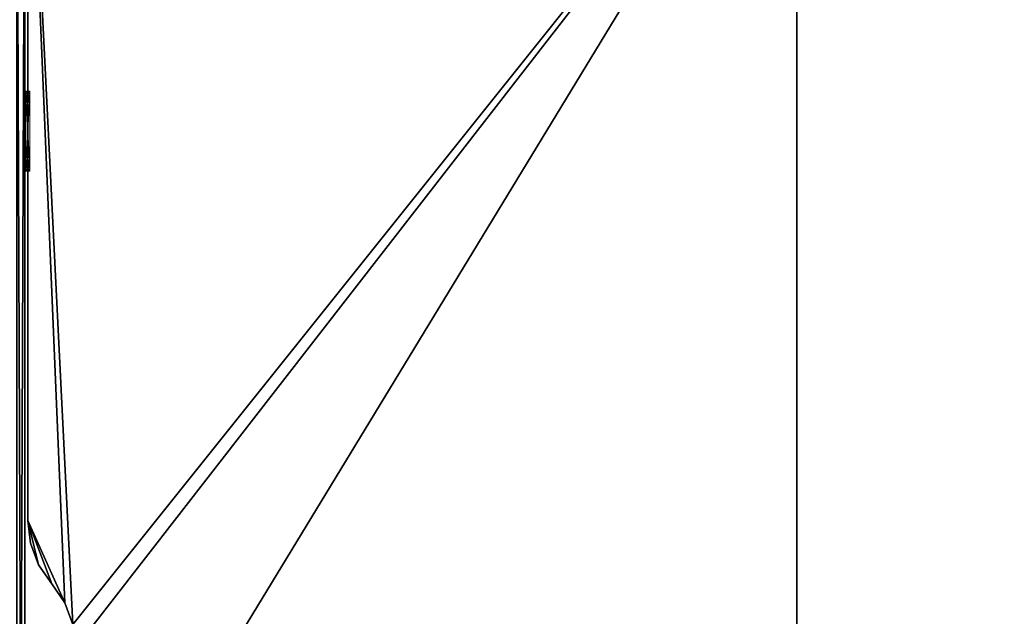
# Model space of a CAD drawing. Extents: x -9 to 122, y -1 to 76.
# Drawn here: x 60 to 91, y 38 to 57 of the extents above; entities that cross this region are included whole.
import ezdxf

# ---------------------------------------------------------------- set-up
doc = ezdxf.new("R2010")
doc.units = 0
doc.header["$LTSCALE"] = 0.3
doc.header["$MEASUREMENT"] = 0
for name, color, linetype in [('A-FURN-ATTRIBUTE-T', 7, 'Continuous'), ('EDGE', 1, 'Continuous'), ('PLEXI', 7, 'Continuous'), ('SURFACE-H', 7, 'Continuous')]:
    doc.layers.add(name, color=color, linetype=linetype)
doc.layers.add('COTES PLAN', color=7, linetype='Continuous', lineweight=20, true_color=0x0099cc)
doc.layers.add('QUINCAILLERIE-CHR', color=4, linetype='Continuous', lineweight=13)
doc.styles.add('[quo] Cotes', font='simplex.shx', dxfattribs={"width": 0.6})
doc.styles.add('LOGIFLEX - Notes', font='ARIALN.TTF', dxfattribs={"height": 0.09375})
doc.dimstyles.new('LOGIFLEX', dxfattribs={"dimscale": 0, "dimtxt": 0.09375, "dimasz": 0.1, "dimexe": 0.1, "dimexo": 0.0625, "dimgap": 0.09, "dimtad": 0, "dimtih": 1, "dimtoh": 1, "dimdec": 4, "dimlfac": -1, "dimzin": 12, "dimdsep": 46, "dimlunit": 5, "dimtxsty": '[quo] Cotes', "dimblk": 'OBLIQUE', "dimcen": 0, "dimdle": 0.078125, "dimclrd": 256, "dimclre": 256, "dimclrt": 256, "dimadec": 0, "dimazin": 2, "dimtfac": 1, "dimtdec": 4, "dimtofl": 0, "dimtmove": 0, "dimatfit": 3, "dimfxl": 0, "dimfrac": 2, "dimtolj": 1, "dimtzin": 0, "dimlwd": 25, "dimlwe": 25, "dimarcsym": 0})

# ---------------------------------------------------------------- blocks, each defined once
blk = doc.blocks.new('3-2466WAVC-FM')
at = {"layer": 'EDGE'}
mesh = blk.add_polyface(dxfattribs=at)
corners = [(40.984, 0, 29), (40.984, 0, 28), (40.269, -0.087, 29), (39, -0.75, 28), (38.406, -1.158, 28), (39, -0.75, 29), (37.731, -1.413, 28), (37.731, -1.413, 29), (37.016, -1.5, 28), (37.016, -1.5, 29), (38.406, -1.158, 29), (28.984, -1.5, 28), (28.984, -1.5, 29), (39.594, -0.342, 28), (39.594, -0.342, 29), (40.269, -0.087, 28), (28.269, -1.413, 29), (27, -0.75, 28), (26.406, -0.342, 28), (27, -0.75, 29), (25.731, -0.087, 28), (25.731, -0.087, 29), (25.016, 0, 28), (25.016, 0, 29), (26.406, -0.342, 29), (0, 0, 28), (0, 0, 29), (27.594, -1.158, 28), (27.594, -1.158, 29), (28.269, -1.413, 28), (66, 0, 28), (66, 0, 29), (66, -24, 28), (66, -24, 29), (0, -24, 28), (0, -24, 29)]
mesh.append_faces([[corners[k] for k in face] for face in [(3, 5, 13, 13), (17, 19, 27, 27)]], dxfattribs={"vtx0": -1, "vtx1": -1, "vtx2": -1})
mesh.append_faces([[corners[k] for k in face] for face in [(0, 1, 2, 2), (6, 7, 4, 4), (6, 8, 7, 7), (10, 5, 4, 4), (8, 11, 9, 9), (13, 14, 15, 15), (2, 15, 14, 14), (12, 11, 16, 16), (20, 21, 18, 18), (20, 22, 21, 21), (24, 19, 18, 18), (22, 25, 23, 23), (27, 28, 29, 29), (16, 29, 28, 28), (30, 1, 31, 31), (32, 30, 33, 33), (34, 32, 35, 35), (25, 34, 26, 26)]], dxfattribs={"vtx1": -1, "vtx2": -1})
mesh.append_faces([[corners[k] for k in face] for face in [(3, 4, 5, 5), (17, 18, 19, 19)]], dxfattribs={"vtx1": -1, "vtx2": -1, "vtx3": -1})
mesh.append_faces([[corners[k] for k in face] for face in [(8, 9, 7, 7), (7, 10, 4, 4), (11, 12, 9, 9), (5, 14, 13, 13), (1, 15, 2, 2), (22, 23, 21, 21), (21, 24, 18, 18), (25, 26, 23, 23), (19, 28, 27, 27), (11, 29, 16, 16), (1, 0, 31, 31), (30, 31, 33, 33), (32, 33, 35, 35), (34, 35, 26, 26)]], dxfattribs={"vtx2": -1, "vtx3": -1})
at = {"layer": 'SURFACE-H'}
mesh = blk.add_polyface(dxfattribs=at)
corners = [(40.269, -0.087, 29), (39.594, -0.342, 29), (40.984, 0, 29), (39, -0.75, 29), (66, 0, 29), (37.731, -1.413, 29), (66, -24, 29), (38.406, -1.158, 29), (37.016, -1.5, 29), (27.594, -1.158, 29), (27, -0.75, 29), (25.016, 0, 29), (0, 0, 29), (28.269, -1.413, 29), (25.731, -0.087, 29), (26.406, -0.342, 29), (0, -24, 29), (28.984, -1.5, 29)]
mesh.append_faces([[corners[k] for k in face] for face in [(4, 5, 6, 6), (5, 4, 7, 7), (2, 7, 4, 4), (9, 12, 13, 13), (13, 16, 17, 17), (6, 17, 16, 16), (15, 11, 10, 10)]], dxfattribs={"vtx0": -1, "vtx1": -1, "vtx2": -1})
mesh.append_faces([[corners[k] for k in face] for face in [(9, 11, 12, 12)]], dxfattribs={"vtx0": -1, "vtx2": -1, "vtx3": -1})
mesh.append_faces([[corners[k] for k in face] for face in [(0, 1, 2, 2), (14, 11, 15, 15)]], dxfattribs={"vtx1": -1, "vtx2": -1})
mesh.append_faces([[corners[k] for k in face] for face in [(1, 3, 2, 2), (3, 7, 2, 2), (5, 8, 6, 6), (9, 10, 11, 11), (12, 16, 13, 13), (8, 17, 6, 6)]], dxfattribs={"vtx1": -1, "vtx2": -1, "vtx3": -1})
mesh = blk.add_polyface(dxfattribs=at)
corners = [(38.406, -1.158, 28), (66, 0, 28), (37.731, -1.413, 28), (40.984, 0, 28), (39, -0.75, 28), (40.269, -0.087, 28), (39.594, -0.342, 28), (28.984, -1.5, 28), (0, -24, 28), (28.269, -1.413, 28), (37.016, -1.5, 28), (66, -24, 28), (25.731, -0.087, 28), (26.406, -0.342, 28), (25.016, 0, 28), (27, -0.75, 28), (27.594, -1.158, 28), (0, 0, 28)]
mesh.append_faces([[corners[k] for k in face] for face in [(0, 1, 2, 2), (1, 0, 3, 3), (7, 8, 9, 9), (8, 10, 11, 11), (2, 11, 10, 10), (14, 16, 17, 17), (9, 17, 16, 16), (6, 3, 4, 4)]], dxfattribs={"vtx0": -1, "vtx1": -1, "vtx2": -1})
mesh.append_faces([[corners[k] for k in face] for face in [(5, 3, 6, 6), (12, 13, 14, 14)]], dxfattribs={"vtx1": -1, "vtx2": -1})
mesh.append_faces([[corners[k] for k in face] for face in [(0, 4, 3, 3), (7, 10, 8, 8), (1, 11, 2, 2), (13, 15, 14, 14), (15, 16, 14, 14), (8, 17, 9, 9)]], dxfattribs={"vtx1": -1, "vtx2": -1, "vtx3": -1})
blk = doc.blocks.new('LV2466FM_THREEDVIEW_e_____CONNECTIVITY_____No_____E_____No_____GROMMET_____NGR_____LAYER_____B3_____MGR_____No_____MODESTY_____LEG_____QI_____No_____WAVC_____Wav')
blk.add_blockref('3-2466WAVC-FM', (0, 0))
blk = doc.blocks.new('3_LV2466FM_____XI_____XO_____CONNECTIVITY_____No_____E_____No_____GROMMET_____NGR_____LAYER_____B3_____MGR_____No_____MODESTY_____LEG_____QI_____No_____WAVC_____Wav')
blk.add_blockref('LV2466FM_THREEDVIEW_e_____CONNECTIVITY_____No_____E_____No_____GROMMET_____NGR_____LAYER_____B3_____MGR_____No_____MODESTY_____LEG_____QI_____No_____WAVC_____Wav', (0, 0))
at = {"layer": 'A-FURN-ATTRIBUTE-T', "style": 'LOGIFLEX - Notes'}
blk.add_attdef('CAPTG', (0, 1), '', height=2.5, dxfattribs=at)
at = {"layer": 'A-FURN-ATTRIBUTE-T', "style": 'LOGIFLEX - Notes', "flags": 1}
for tag in ['CAPPN', 'CAPMG', 'CAPMC', 'CAPQT', 'CAPDH']:
    blk.add_attdef(tag, (0, 0), '', height=0.001, dxfattribs=at)
blk = doc.blocks.new('3_LV1566UASC1')
at = {"layer": 'A-FURN-ATTRIBUTE-T', "style": 'LOGIFLEX - Notes', "flags": 1}
for tag, height in [('CAPTG', 2.5), ('CAPPN', 0.001), ('CAPMG', 0.001), ('CAPMC', 0.001), ('CAPQT', 0.001), ('CAPDH', 0.001), ('CAPGC', 0.001)]:
    blk.add_attdef(tag, (0, 0), '', height=height, dxfattribs=at)
at = {"layer": 'PLEXI'}
mesh = blk.add_polyface(dxfattribs=at)
corners = [(0, 0, 43.625), (0.067, -0.25, 43.875), (0.067, 0, 43.875), (0, -0.25, 43.625), (0.5, 0, 44.125), (0.25, 0, 44.058), (0.5, -0.25, 44.125), (0.25, -0.25, 44.058), (0.5, 0, 29.125), (0.25, -0.25, 29.192), (0.25, 0, 29.192), (0.5, -0.25, 29.125), (0, 0, 29.625), (0.067, 0, 29.375), (0, -0.25, 29.625), (0.067, -0.25, 29.375), (65, 0, 29.125), (65, -0.25, 29.125), (65, 0, 44.125), (65.25, 0, 44.058), (65.433, 0, 43.875), (65.5, 0, 43.625), (65.5, 0, 29.625), (65.433, 0, 29.375), (65.25, 0, 29.192), (65.5, -0.25, 29.625), (65.5, -0.25, 43.625), (65.25, -0.25, 29.192), (65.433, -0.25, 29.375), (65, -0.25, 44.125), (65.433, -0.25, 43.875), (65.25, -0.25, 44.058)]
mesh.append_faces([[corners[k] for k in face] for face in [(18, 0, 4, 4), (22, 12, 21, 21), (23, 16, 22, 22), (17, 14, 11, 11), (26, 3, 25, 25), (30, 29, 26, 26)]], dxfattribs={"vtx0": -1, "vtx1": -1, "vtx2": -1})
mesh.append_faces([[corners[k] for k in face] for face in [(22, 8, 12, 12), (21, 0, 18, 18), (14, 17, 25, 25), (3, 26, 6, 6)]], dxfattribs={"vtx0": -1, "vtx1": -1, "vtx2": -1, "vtx3": -1})
mesh.append_faces([[corners[k] for k in face] for face in [(0, 1, 2, 2), (6, 5, 7, 7), (2, 7, 5, 5), (8, 9, 10, 10), (14, 13, 15, 15), (10, 15, 13, 13)]], dxfattribs={"vtx0": -1, "vtx2": -1})
mesh.append_faces([[corners[k] for k in face] for face in [(4, 5, 6, 6), (1, 7, 2, 2), (12, 13, 14, 14), (9, 15, 10, 10), (0, 12, 3, 3), (8, 16, 11, 11), (19, 20, 18, 18), (10, 13, 8, 8), (22, 21, 25, 25), (17, 16, 27, 27), (23, 28, 24, 24), (22, 25, 23, 23), (24, 27, 16, 16), (6, 29, 4, 4), (26, 21, 30, 30), (19, 31, 20, 20), (18, 29, 19, 19), (20, 30, 21, 21), (27, 28, 17, 17), (7, 1, 6, 6)]], dxfattribs={"vtx1": -1, "vtx2": -1})
mesh.append_faces([[corners[k] for k in face] for face in [(20, 21, 18, 18), (16, 8, 22, 22), (13, 12, 8, 8), (12, 0, 21, 21), (0, 2, 4, 4), (28, 25, 17, 17), (29, 6, 26, 26), (1, 3, 6, 6), (3, 14, 25, 25), (14, 15, 11, 11)]], dxfattribs={"vtx1": -1, "vtx2": -1, "vtx3": -1})
mesh.append_faces([[corners[k] for k in face] for face in [(0, 3, 1, 1), (8, 11, 9, 9), (12, 14, 3, 3), (16, 17, 11, 11), (23, 24, 16, 16), (2, 5, 4, 4), (21, 26, 25, 25), (25, 28, 23, 23), (28, 27, 24, 24), (29, 18, 4, 4), (29, 31, 19, 19), (31, 30, 20, 20), (30, 31, 29, 29), (15, 9, 11, 11)]], dxfattribs={"vtx2": -1, "vtx3": -1})
at = {"layer": 'QUINCAILLERIE-CHR'}
mesh = blk.add_polyface(dxfattribs=at)
corners = [(51.688, -0.406, 31.608), (51.688, -0.281, 31.608), (51.642, -0.406, 31.562), (51.75, -0.406, 31.625), (51.75, -0.281, 31.625), (51.625, -0.406, 29.25), (51.625, -0.406, 31.5), (51.625, -0.281, 29.25), (51.625, -0.281, 31.5), (51.642, -0.281, 31.562), (51.75, -0.281, 29.125), (51.75, -0.406, 29.125), (51.688, -0.281, 29.142), (51.642, -0.406, 29.188), (51.642, -0.281, 29.188), (51.688, -0.406, 29.142), (51.781, -0.281, 29.375), (51.794, -0.281, 29.422), (51.794, -0.281, 29.328), (51.794, -0.281, 31.422), (51.781, -0.281, 31.375), (51.828, -0.281, 29.294), (51.794, -0.281, 31.328), (51.828, -0.281, 31.456), (51.794, -0.406, 29.328), (51.781, -0.406, 29.375), (51.781, -0.406, 31.375), (51.794, -0.406, 31.328), (51.794, -0.406, 31.422), (51.828, -0.406, 29.294), (51.828, -0.406, 31.456), (51.794, -0.406, 29.422)]
mesh.append_faces([[corners[k] for k in face] for face in [(16, 7, 17, 17), (7, 18, 14, 14), (9, 19, 8, 8), (22, 8, 20, 20), (13, 24, 5, 5), (26, 6, 27, 27), (6, 28, 2, 2)]], dxfattribs={"vtx0": -1, "vtx1": -1, "vtx2": -1})
mesh.append_faces([[corners[k] for k in face] for face in [(17, 7, 22, 22)]], dxfattribs={"vtx0": -1, "vtx1": -1, "vtx2": -1, "vtx3": -1})
mesh.append_faces([[corners[k] for k in face] for face in [(0, 1, 2, 2), (3, 4, 0, 0), (5, 6, 7, 7), (8, 6, 9, 9), (2, 9, 6, 6), (10, 11, 12, 12), (13, 14, 15, 15), (5, 7, 13, 13), (15, 12, 11, 11)]], dxfattribs={"vtx1": -1, "vtx2": -1})
mesh.append_faces([[corners[k] for k in face] for face in [(16, 18, 7, 7), (19, 20, 8, 8), (12, 14, 21, 21), (9, 1, 23, 23), (7, 8, 22, 22), (24, 25, 5, 5), (26, 28, 6, 6), (13, 15, 29, 29), (0, 2, 30, 30), (6, 5, 27, 27), (25, 31, 5, 5)]], dxfattribs={"vtx1": -1, "vtx2": -1, "vtx3": -1})
mesh.append_faces([[corners[k] for k in face] for face in [(4, 1, 0, 0), (6, 8, 7, 7), (1, 9, 2, 2), (7, 14, 13, 13), (14, 12, 15, 15)]], dxfattribs={"vtx2": -1, "vtx3": -1})
mesh = blk.add_polyface(dxfattribs=at)
corners = [(51.794, -0.406, 29.328), (51.794, -0.281, 29.328), (51.781, -0.406, 29.375), (51.828, -0.281, 29.294), (51.828, -0.406, 29.294), (51.794, -0.406, 29.422), (51.794, -0.281, 29.422), (51.828, -0.406, 29.456), (51.781, -0.281, 29.375), (51.828, -0.281, 29.456), (51.794, -0.406, 31.328), (51.794, -0.281, 31.328), (51.781, -0.406, 31.375), (51.828, -0.281, 31.294), (51.828, -0.406, 31.294), (51.794, -0.406, 31.422), (51.794, -0.281, 31.422), (51.828, -0.406, 31.456), (51.781, -0.281, 31.375), (51.828, -0.281, 31.456), (51.875, -0.281, 29.281), (51.75, -0.281, 29.125), (51.922, -0.281, 29.294), (51.875, -0.281, 31.469), (51.75, -0.281, 31.625), (51.642, -0.281, 31.562), (51.688, -0.281, 29.142), (51.642, -0.281, 29.188), (51.688, -0.281, 31.608), (51.875, -0.406, 29.281), (51.75, -0.406, 29.125), (51.642, -0.406, 29.188), (51.875, -0.406, 31.469), (51.75, -0.406, 31.625), (51.688, -0.406, 29.142), (51.688, -0.406, 31.608), (51.642, -0.406, 31.562), (51.625, -0.406, 29.25)]
mesh.append_faces([[corners[k] for k in face] for face in [(20, 21, 3, 3), (16, 25, 19, 19), (13, 6, 11, 11), (6, 13, 9, 9), (3, 27, 1, 1), (0, 31, 4, 4), (7, 14, 5, 5), (32, 33, 17, 17), (17, 36, 15, 15)]], dxfattribs={"vtx0": -1, "vtx1": -1, "vtx2": -1})
mesh.append_faces([[corners[k] for k in face] for face in [(37, 5, 10, 10)]], dxfattribs={"vtx0": -1, "vtx1": -1, "vtx2": -1, "vtx3": -1})
mesh.append_faces([[corners[k] for k in face] for face in [(0, 1, 2, 2), (1, 0, 3, 3), (4, 3, 0, 0), (5, 6, 7, 7), (6, 5, 8, 8), (2, 8, 5, 5), (10, 11, 12, 12), (11, 10, 13, 13), (14, 13, 10, 10), (15, 16, 17, 17), (16, 15, 18, 18), (12, 18, 15, 15)]], dxfattribs={"vtx1": -1, "vtx2": -1})
mesh.append_faces([[corners[k] for k in face] for face in [(20, 22, 21, 21), (23, 19, 24, 24), (21, 26, 3, 3), (28, 24, 19, 19), (29, 4, 30, 30), (14, 10, 5, 5), (34, 30, 4, 4), (33, 35, 17, 17)]], dxfattribs={"vtx1": -1, "vtx2": -1, "vtx3": -1})
mesh.append_faces([[corners[k] for k in face] for face in [(1, 8, 2, 2), (6, 9, 7, 7), (11, 18, 12, 12), (16, 19, 17, 17)]], dxfattribs={"vtx2": -1, "vtx3": -1})
mesh = blk.add_polyface(dxfattribs=at)
corners = [(51.956, -0.406, 29.328), (51.956, -0.281, 29.328), (51.922, -0.406, 29.294), (51.875, -0.406, 29.281), (51.875, -0.281, 29.281), (51.828, -0.406, 29.294), (51.922, -0.281, 29.294), (51.828, -0.281, 29.294), (51.875, -0.406, 29.469), (51.875, -0.281, 29.469), (51.922, -0.406, 29.456), (51.828, -0.281, 29.456), (51.828, -0.406, 29.456), (51.956, -0.281, 29.422), (51.956, -0.406, 29.422), (51.922, -0.281, 29.456), (51.956, -0.406, 31.328), (51.956, -0.281, 31.328), (51.922, -0.406, 31.294), (51.875, -0.406, 31.281), (51.875, -0.281, 31.281), (51.828, -0.406, 31.294), (51.922, -0.281, 31.294), (51.828, -0.281, 31.294), (51.875, -0.406, 31.469), (51.875, -0.281, 31.469), (51.922, -0.406, 31.456), (51.828, -0.281, 31.456), (51.828, -0.406, 31.456), (51.922, -0.281, 31.456), (51.75, -0.281, 31.625), (51.75, -0.406, 29.125), (51.75, -0.406, 31.625)]
mesh.append_faces([[corners[k] for k in face] for face in [(9, 20, 15, 15), (20, 11, 23, 23), (25, 30, 29, 29), (3, 31, 2, 2), (21, 12, 19, 19), (19, 10, 18, 18)]], dxfattribs={"vtx0": -1, "vtx1": -1, "vtx2": -1})
mesh.append_faces([[corners[k] for k in face] for face in [(0, 1, 2, 2), (3, 4, 5, 5), (4, 3, 6, 6), (2, 6, 3, 3), (8, 9, 10, 10), (9, 8, 11, 11), (12, 11, 8, 8), (13, 14, 15, 15), (10, 15, 14, 14), (16, 17, 18, 18), (19, 20, 21, 21), (20, 19, 22, 22), (18, 22, 19, 19), (24, 25, 26, 26), (25, 24, 27, 27), (28, 27, 24, 24)]], dxfattribs={"vtx1": -1, "vtx2": -1})
mesh.append_faces([[corners[k] for k in face] for face in [(9, 11, 20, 20), (20, 22, 15, 15), (12, 8, 19, 19), (24, 26, 32, 32), (8, 10, 19, 19)]], dxfattribs={"vtx1": -1, "vtx2": -1, "vtx3": -1})
mesh.append_faces([[corners[k] for k in face] for face in [(1, 6, 2, 2), (4, 7, 5, 5), (9, 15, 10, 10), (17, 22, 18, 18), (20, 23, 21, 21), (25, 29, 26, 26)]], dxfattribs={"vtx2": -1, "vtx3": -1})
mesh = blk.add_polyface(dxfattribs=at)
corners = [(51.75, -0.406, 31.625), (54, -0.406, 31.625), (51.75, -0.281, 31.625), (54, -0.281, 31.625), (51.75, -0.406, 29.125), (51.75, -0.281, 29.125), (54, -0.281, 29.125), (51.956, -0.281, 29.328), (51.956, -0.406, 29.328), (51.969, -0.281, 29.375), (51.956, -0.406, 29.422), (51.956, -0.281, 29.422), (51.969, -0.406, 29.375), (53.794, -0.281, 29.422), (53.794, -0.281, 29.328), (51.922, -0.281, 29.294), (51.956, -0.281, 31.328), (51.956, -0.406, 31.328), (51.969, -0.281, 31.375), (51.956, -0.406, 31.422), (51.956, -0.281, 31.422), (51.969, -0.406, 31.375), (51.922, -0.281, 31.456), (51.922, -0.406, 31.456), (53.794, -0.281, 31.422), (53.781, -0.281, 29.375), (51.922, -0.281, 29.456), (51.922, -0.281, 31.294), (53.794, -0.281, 31.328), (53.781, -0.281, 31.375), (53.828, -0.281, 29.294), (53.828, -0.281, 31.294), (53.794, -0.406, 29.328), (53.828, -0.406, 29.456), (51.922, -0.406, 31.294), (53.781, -0.406, 31.375), (53.794, -0.406, 29.422), (51.922, -0.406, 29.456), (53.781, -0.406, 29.375), (53.794, -0.406, 31.328), (53.794, -0.406, 31.422), (54, -0.406, 29.125), (51.922, -0.406, 29.294), (53.828, -0.406, 31.456)]
mesh.append_faces([[corners[k] for k in face] for face in [(11, 13, 9, 9), (7, 14, 15, 15), (20, 24, 18, 18), (26, 31, 11, 11), (16, 28, 27, 27), (8, 32, 12, 12), (21, 35, 19, 19), (10, 36, 37, 37)]], dxfattribs={"vtx0": -1, "vtx1": -1, "vtx2": -1})
mesh.append_faces([[corners[k] for k in face] for face in [(26, 27, 28, 28), (5, 15, 30, 30), (36, 34, 37, 37), (43, 0, 23, 23)]], dxfattribs={"vtx0": -1, "vtx1": -1, "vtx2": -1, "vtx3": -1})
mesh.append_faces([[corners[k] for k in face] for face in [(33, 17, 34, 34)]], dxfattribs={"vtx0": -1, "vtx2": -1, "vtx3": -1})
mesh.append_faces([[corners[k] for k in face] for face in [(0, 1, 2, 2), (7, 8, 9, 9), (10, 11, 12, 12), (12, 9, 8, 8), (16, 17, 18, 18), (19, 20, 21, 21), (20, 19, 22, 22), (23, 22, 19, 19), (21, 18, 17, 17)]], dxfattribs={"vtx1": -1, "vtx2": -1})
mesh.append_faces([[corners[k] for k in face] for face in [(7, 9, 25, 25), (16, 18, 29, 29), (2, 3, 22, 22), (14, 30, 15, 15), (10, 12, 38, 38), (21, 17, 39, 39), (23, 19, 40, 40), (4, 41, 42, 42)]], dxfattribs={"vtx1": -1, "vtx2": -1, "vtx3": -1})
mesh.append_faces([[corners[k] for k in face] for face in [(1, 3, 2, 2), (4, 5, 6, 6), (11, 9, 12, 12), (20, 18, 21, 21)]], dxfattribs={"vtx2": -1, "vtx3": -1})
mesh = blk.add_polyface(dxfattribs=at)
corners = [(53.794, -0.406, 29.328), (53.794, -0.281, 29.328), (53.781, -0.406, 29.375), (53.828, -0.281, 29.294), (53.794, -0.281, 29.422), (53.794, -0.406, 29.422), (53.781, -0.281, 29.375), (54, -0.406, 29.125), (51.75, -0.406, 29.125), (54, -0.281, 29.125), (53.794, -0.406, 31.328), (53.794, -0.281, 31.328), (53.781, -0.406, 31.375), (53.794, -0.281, 31.422), (53.794, -0.406, 31.422), (53.781, -0.281, 31.375), (51.956, -0.281, 29.422), (53.828, -0.281, 29.456), (51.956, -0.281, 29.328), (51.956, -0.281, 31.422), (53.828, -0.281, 31.456), (51.956, -0.281, 31.328), (53.828, -0.281, 31.294), (51.922, -0.281, 29.456), (51.922, -0.281, 31.456), (51.75, -0.281, 29.125), (54, -0.281, 31.625), (51.969, -0.281, 29.375), (51.969, -0.281, 31.375), (51.956, -0.406, 29.328), (53.828, -0.406, 29.294), (51.956, -0.406, 29.422), (53.828, -0.406, 29.456), (51.922, -0.406, 31.294), (53.828, -0.406, 31.294), (51.956, -0.406, 31.328), (51.969, -0.406, 31.375), (53.828, -0.406, 31.456), (51.922, -0.406, 31.456), (51.922, -0.406, 29.294), (51.956, -0.406, 31.422), (54, -0.406, 31.625), (51.75, -0.406, 31.625), (51.969, -0.406, 29.375)]
mesh.append_faces([[corners[k] for k in face] for face in [(4, 16, 17, 17), (1, 18, 6, 6), (13, 19, 20, 20), (11, 21, 15, 15), (22, 23, 11, 11), (6, 27, 4, 4), (15, 28, 13, 13), (0, 29, 30, 30), (5, 31, 2, 2), (32, 33, 5, 5), (12, 36, 10, 10), (37, 38, 14, 14), (14, 40, 12, 12), (2, 43, 0, 0), (10, 35, 34, 34)]], dxfattribs={"vtx0": -1, "vtx1": -1, "vtx2": -1})
mesh.append_faces([[corners[k] for k in face] for face in [(17, 16, 22, 22), (24, 26, 20, 20), (32, 34, 35, 35), (39, 7, 30, 30)]], dxfattribs={"vtx0": -1, "vtx1": -1, "vtx2": -1, "vtx3": -1})
mesh.append_faces([[corners[k] for k in face] for face in [(0, 1, 2, 2), (1, 0, 3, 3), (4, 5, 6, 6), (2, 6, 5, 5), (7, 8, 9, 9), (10, 11, 12, 12), (13, 14, 15, 15), (12, 15, 14, 14)]], dxfattribs={"vtx1": -1, "vtx2": -1})
mesh.append_faces([[corners[k] for k in face] for face in [(19, 24, 20, 20), (9, 25, 3, 3), (29, 39, 30, 30), (41, 42, 37, 37)]], dxfattribs={"vtx1": -1, "vtx2": -1, "vtx3": -1})
mesh.append_faces([[corners[k] for k in face] for face in [(1, 6, 2, 2), (11, 15, 12, 12)]], dxfattribs={"vtx2": -1, "vtx3": -1})
mesh = blk.add_polyface(dxfattribs=at)
corners = [(53.875, -0.406, 29.281), (53.875, -0.281, 29.281), (53.828, -0.406, 29.294), (53.922, -0.281, 29.294), (53.922, -0.406, 29.294), (53.828, -0.281, 29.294), (53.794, -0.406, 29.328), (53.794, -0.406, 29.422), (53.794, -0.281, 29.422), (53.828, -0.406, 29.456), (53.875, -0.406, 29.469), (53.875, -0.281, 29.469), (53.922, -0.406, 29.456), (53.828, -0.281, 29.456), (53.922, -0.281, 29.456), (53.875, -0.406, 31.281), (53.875, -0.281, 31.281), (53.828, -0.406, 31.294), (53.922, -0.281, 31.294), (53.922, -0.406, 31.294), (53.794, -0.281, 31.328), (53.794, -0.406, 31.328), (53.828, -0.281, 31.294), (53.794, -0.406, 31.422), (53.794, -0.281, 31.422), (53.828, -0.406, 31.456), (53.875, -0.406, 31.469), (53.875, -0.281, 31.469), (53.922, -0.406, 31.456), (53.828, -0.281, 31.456), (53.922, -0.281, 31.456), (54, -0.281, 29.125), (54, -0.281, 31.625), (54, -0.406, 31.625)]
mesh.append_faces([[corners[k] for k in face] for face in [(18, 14, 16, 16), (1, 31, 5, 5), (16, 13, 22, 22), (10, 15, 9, 9), (15, 12, 19, 19), (26, 33, 25, 25)]], dxfattribs={"vtx0": -1, "vtx1": -1, "vtx2": -1})
mesh.append_faces([[corners[k] for k in face] for face in [(16, 11, 13, 13)]], dxfattribs={"vtx0": -1, "vtx2": -1, "vtx3": -1})
mesh.append_faces([[corners[k] for k in face] for face in [(0, 1, 2, 2), (1, 0, 3, 3), (4, 3, 0, 0), (2, 5, 6, 6), (7, 8, 9, 9), (10, 11, 12, 12), (11, 10, 13, 13), (9, 13, 10, 10), (15, 16, 17, 17), (16, 15, 18, 18), (19, 18, 15, 15), (20, 21, 22, 22), (17, 22, 21, 21), (23, 24, 25, 25), (26, 27, 28, 28), (27, 26, 29, 29), (25, 29, 26, 26)]], dxfattribs={"vtx1": -1, "vtx2": -1})
mesh.append_faces([[corners[k] for k in face] for face in [(14, 11, 16, 16), (27, 29, 32, 32), (10, 12, 15, 15), (15, 17, 9, 9)]], dxfattribs={"vtx1": -1, "vtx2": -1, "vtx3": -1})
mesh.append_faces([[corners[k] for k in face] for face in [(1, 5, 2, 2), (8, 13, 9, 9), (11, 14, 12, 12), (16, 22, 17, 17), (24, 29, 25, 25), (27, 30, 28, 28)]], dxfattribs={"vtx2": -1, "vtx3": -1})
mesh = blk.add_polyface(dxfattribs=at)
corners = [(53.956, -0.406, 29.328), (53.956, -0.281, 29.328), (53.922, -0.406, 29.294), (53.969, -0.281, 29.375), (53.922, -0.281, 29.294), (53.956, -0.406, 29.422), (53.956, -0.281, 29.422), (53.969, -0.406, 29.375), (53.922, -0.281, 29.456), (53.922, -0.406, 29.456), (54.108, -0.281, 29.188), (53.956, -0.406, 31.328), (53.956, -0.281, 31.328), (53.922, -0.406, 31.294), (53.969, -0.281, 31.375), (53.922, -0.281, 31.294), (53.956, -0.406, 31.422), (53.956, -0.281, 31.422), (53.969, -0.406, 31.375), (53.922, -0.281, 31.456), (53.922, -0.406, 31.456), (53.875, -0.281, 29.281), (54, -0.281, 29.125), (54.108, -0.281, 31.562), (53.875, -0.281, 31.469), (54, -0.281, 31.625), (54.062, -0.281, 31.608), (54.062, -0.281, 29.142), (54.108, -0.406, 29.188), (53.875, -0.406, 29.281), (54, -0.406, 29.125), (53.828, -0.406, 29.294), (54.108, -0.406, 31.562), (53.875, -0.406, 31.469), (54, -0.406, 31.625), (54.062, -0.406, 29.142), (54.062, -0.406, 31.608)]
mesh.append_faces([[corners[k] for k in face] for face in [(1, 10, 4, 4), (8, 15, 6, 6), (12, 6, 15, 15), (19, 23, 17, 17), (24, 25, 19, 19), (5, 13, 9, 9), (2, 28, 0, 0), (29, 30, 2, 2), (16, 32, 20, 20)]], dxfattribs={"vtx0": -1, "vtx1": -1, "vtx2": -1})
mesh.append_faces([[corners[k] for k in face] for face in [(5, 11, 13, 13)]], dxfattribs={"vtx0": -1, "vtx2": -1, "vtx3": -1})
mesh.append_faces([[corners[k] for k in face] for face in [(0, 1, 2, 2), (1, 0, 3, 3), (5, 6, 7, 7), (6, 5, 8, 8), (9, 8, 5, 5), (7, 3, 0, 0), (11, 12, 13, 13), (12, 11, 14, 14), (16, 17, 18, 18), (17, 16, 19, 19), (20, 19, 16, 16), (18, 14, 11, 11)]], dxfattribs={"vtx1": -1, "vtx2": -1})
mesh.append_faces([[corners[k] for k in face] for face in [(21, 4, 22, 22), (25, 26, 19, 19), (27, 22, 4, 4), (29, 31, 30, 30), (33, 20, 34, 34), (30, 35, 2, 2), (36, 34, 20, 20)]], dxfattribs={"vtx1": -1, "vtx2": -1, "vtx3": -1})
mesh.append_faces([[corners[k] for k in face] for face in [(1, 4, 2, 2), (6, 3, 7, 7), (12, 15, 13, 13), (17, 14, 18, 18)]], dxfattribs={"vtx2": -1, "vtx3": -1})
mesh = blk.add_polyface(dxfattribs=at)
corners = [(54.062, -0.406, 29.142), (54.062, -0.281, 29.142), (54.108, -0.406, 29.188), (54, -0.406, 29.125), (54, -0.281, 29.125), (54.108, -0.406, 31.562), (54.108, -0.281, 31.562), (54.062, -0.406, 31.608), (54.125, -0.406, 31.5), (54.125, -0.281, 31.5), (54, -0.281, 31.625), (54, -0.406, 31.625), (54.062, -0.281, 31.608), (54.125, -0.406, 29.25), (54.125, -0.281, 29.25), (54.108, -0.281, 29.188), (53.956, -0.281, 29.328), (53.969, -0.281, 29.375), (53.956, -0.281, 31.328), (53.969, -0.281, 31.375), (53.956, -0.281, 29.422), (53.922, -0.281, 31.456), (53.956, -0.281, 31.422), (53.922, -0.281, 29.294), (53.956, -0.406, 29.422), (53.969, -0.406, 29.375), (53.956, -0.406, 31.328), (53.956, -0.406, 31.422), (53.969, -0.406, 31.375), (53.922, -0.406, 29.294), (53.956, -0.406, 29.328), (53.922, -0.406, 31.456)]
mesh.append_faces([[corners[k] for k in face] for face in [(30, 13, 25, 25), (26, 8, 28, 28)]], dxfattribs={"vtx0": -1, "vtx1": -1, "vtx2": -1})
mesh.append_faces([[corners[k] for k in face] for face in [(18, 14, 20, 20), (24, 13, 26, 26)]], dxfattribs={"vtx0": -1, "vtx1": -1, "vtx2": -1, "vtx3": -1})
mesh.append_faces([[corners[k] for k in face] for face in [(16, 14, 15, 15), (18, 9, 14, 14), (14, 17, 20, 20), (9, 19, 22, 22), (27, 8, 5, 5)]], dxfattribs={"vtx0": -1, "vtx2": -1, "vtx3": -1})
mesh.append_faces([[corners[k] for k in face] for face in [(0, 1, 2, 2), (3, 4, 0, 0), (5, 6, 7, 7), (8, 9, 5, 5), (10, 11, 12, 12), (7, 12, 11, 11), (8, 13, 9, 9), (14, 13, 15, 15), (2, 15, 13, 13)]], dxfattribs={"vtx1": -1, "vtx2": -1})
mesh.append_faces([[corners[k] for k in face] for face in [(16, 17, 14, 14), (18, 19, 9, 9), (12, 6, 21, 21), (6, 9, 22, 22), (15, 1, 23, 23), (24, 25, 13, 13), (27, 28, 8, 8), (0, 2, 29, 29), (2, 13, 30, 30), (13, 8, 26, 26), (5, 7, 31, 31)]], dxfattribs={"vtx1": -1, "vtx2": -1, "vtx3": -1})
mesh.append_faces([[corners[k] for k in face] for face in [(4, 1, 0, 0), (9, 6, 5, 5), (6, 12, 7, 7), (13, 14, 9, 9), (1, 15, 2, 2)]], dxfattribs={"vtx2": -1, "vtx3": -1})
blk = doc.blocks.new('_Oblique')
at = {"color": 0, "linetype": 'ByBlock', "lineweight": -2}
blk.add_line((-0.5, -0.5), (0.5, 0.5), dxfattribs=at)
blk = doc.blocks.new('*D44')
at = {"layer": 'COTES PLAN', "color": 250, "linetype": 'ByBlock', "lineweight": 25, "transparency": 16777216}
for p, q in [((0, 66.961), (0, 75.365)), ((120.5, 20.964), (120.5, 75.365)), ((-1.205, 73.823), (55.95, 73.823)), ((121.705, 73.823), (64.55, 73.823))]:
    blk.add_line(p, q, dxfattribs=at)
at = {"layer": 'Defpoints', "color": 0, "transparency": 16777216}
for p in [(120.5, 73.823), (0, 65.998, 4.5), (120.5, 20, 24)]:
    blk.add_point(p, dxfattribs=at)
at = {"layer": 'COTES PLAN', "color": 250, "lineweight": 25, "transparency": 16777216, "xscale": 1.54194521312646, "yscale": 1.54194521312646, "zscale": 1.54194521312646, "rotation": 180}
blk.add_blockref('_Oblique', (0, 73.823), dxfattribs=at)
at = {"layer": 'COTES PLAN', "color": 250, "lineweight": 25, "transparency": 16777216, "xscale": 1.54194521312646, "yscale": 1.54194521312646, "zscale": 1.54194521312646}
blk.add_blockref('_Oblique', (120.5, 73.823), dxfattribs=at)
at = {"layer": 'COTES PLAN', "color": 250, "transparency": 16777216, "insert": (60.25, 73.823), "char_height": 1.44557, "attachment_point": 5, "style": '[quo] Cotes'}
blk.add_mtext('\\A1;120 1/2"', dxfattribs=at)

msp = doc.modelspace()

# ---------------------------------------------------------------- block references
for name, p, rotation in [('3_LV1566UASC1', (60.15625, 0.26295), 90), ('3_LV2466FM_____XI_____XO_____CONNECTIVITY_____No_____E_____No_____GROMMET_____NGR_____LAYER_____B3_____MGR_____No_____MODESTY_____LEG_____QI_____No_____WAVC_____Wav', (60.5, 0), 89.99999999999999)]:
    msp.add_blockref(name, p, dxfattribs=dict(rotation=rotation))

# ---------------------------------------------------------------- dimensions: what is measured, and where the dimension line sits
at = {"layer": 'COTES PLAN', "color": 250}
dim = msp.add_linear_dim(base=(120.5, 73.82331), p1=(0, 65.99775, 4.5), p2=(120.5, 20, 24), dimstyle='LOGIFLEX', override={"dimscale": 15.419452, "dimpost": '"', "dimclrd": 250, "dimclre": 250, "dimclrt": 250, "dimarcsym": 1}, dxfattribs=at)
dim.commit()
dim.dimension.update_dxf_attribs({"geometry": '*D44', "text_midpoint": (60.25, 73.82331)})

doc.saveas('drawing.dxf')
